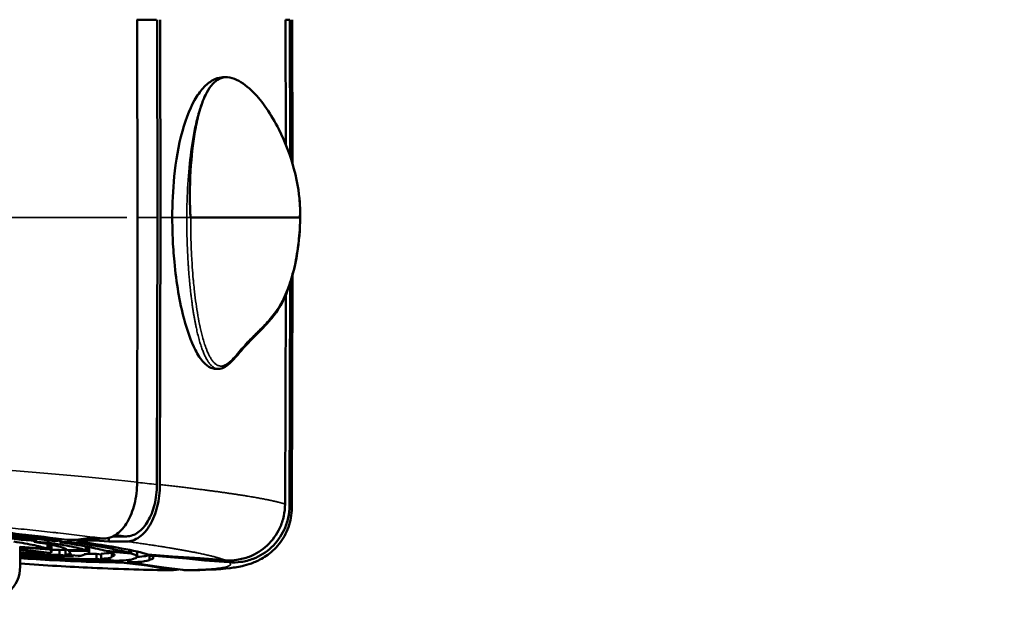
# Model space of a CAD drawing. Units: millimetres. Extents: x -1401 to 4257, y -994 to 2947.
# Drawn here: x 1644 to 1818, y 8 to 111 of the extents above; entities that cross this region are included whole.
import ezdxf

# ---------------------------------------------------------------- set-up
doc = ezdxf.new("R2010")
doc.units = ezdxf.units.MM
doc.layers.add('MD_Visible', color=7, linetype='Continuous', lineweight=50)
doc.layers.add('MD_Visible Narrow', color=7, linetype='Continuous', lineweight=35)
doc.styles.get("Standard").update_dxf_attribs({"font": 'arial.ttf'})
doc.dimstyles.get("Standard").update_dxf_attribs({"dimtxt": 200, "dimasz": 100, "dimexe": 0.18, "dimexo": 0.0625, "dimgap": 50, "dimtad": 1, "dimdec": 0, "dimlfac": 0.1, "dimrnd": 5, "dimzin": 0, "dimdsep": 46, "dimtxsty": 'Standard', "dimcen": 0.09, "dimadec": 0, "dimazin": 0, "dimtfac": 1, "dimtdec": 0, "dimtofl": 0, "dimtmove": 0, "dimatfit": 3, "dimfxl": 50, "dimfxlon": 1, "dimtolj": 1, "dimtzin": 0, "dimarcsym": 0})

# ---------------------------------------------------------------- blocks, each defined once
blk = doc.blocks.new('CustomObjectsInViewport5_0')
at = {"layer": 'MD_Visible'}
for p, q in [((1553.55, 1915.89), (1549.98, 1915.89)), ((1552.35, 1911.71), (1552.87, 1915.89)), ((1553.04, 1915.89), (1552.41, 1910.75)), ((1552.99, 1910.66), (1553.39, 1915.75)), ((1553.5, 1915.88), (1553.15, 1911.06)), ((1553.39, 1915.75), (1553.31, 1915.75)), ((1553.49, 1915.75), (1553.39, 1915.75)), ((1554.72, 1915.72), (1554.56, 1913.05)), ((1554.25, 1910.99), (1554.37, 1913.39)), ((1554.58, 1913.4), (1554.37, 1913.39)), ((1554.56, 1913.05), (1554.91, 1913.05)), ((1552.35, 1911.71), (1552.53, 1911.71)), ((1553.47, 1910.32), (1552.57, 1910.33)), ((1553.61, 1910.34), (1552.71, 1910.35)), ((1553.89, 1910.66), (1552.99, 1910.66)), ((1553.15, 1911.06), (1553.97, 1911.06)), ((1553.92, 1911.06), (1553.89, 1910.67)), ((1554.63, 1910.99), (1554.25, 1910.99)), ((1551.83, 1906.47), (1552.06, 1908.91)), ((1552.06, 1908.91), (1552.97, 1908.92)), ((1552.97, 1908.92), (1552.87, 1907.88)), ((1554.56, 1908.85), (1554.32, 1908.85)), ((1554.39, 1907.18), (1554.32, 1908.85)), ((1554.46, 1909.84), (1554.59, 1908.58)), ((1554.59, 1908.58), (1554.83, 1908.58)), ((1552.1, 1907.87), (1551.87, 1905.64)), ((1553, 1907.88), (1552.1, 1907.87)), ((1552.74, 1903.93), (1552.78, 1907.32)), ((1552.96, 1907.32), (1552.78, 1907.32)), ((1552.96, 1907.54), (1552.88, 1904.26)), ((1554.74, 1907.18), (1554.39, 1907.18)), ((1554.7, 1907.55), (1554.74, 1907.19)), ((1554.74, 1907.19), (1554.75, 1906.01)), ((1551.83, 1906.47), (1551.95, 1906.47)), ((1554.78, 1905.76), (1554.45, 1905.76)), ((1554.47, 1905.41), (1554.45, 1905.76)), ((1554.56, 1905.43), (1554.47, 1905.41)), ((1554.82, 1905.43), (1554.56, 1905.43)), ((1554.56, 1905.43), (1554.61, 1902.69)), ((1554.96, 1904.25), (1554.75, 1906.01)), ((1552.16, 1904.55), (1552.13, 1904.55)), ((1553.39, 1903.65), (1552.48, 1903.66)), ((1553.49, 1903.93), (1552.74, 1903.93)), ((1552.88, 1904.26), (1553.55, 1904.26)), ((1554.97, 1904.27), (1554.96, 1904.25)), ((1554.97, 1904.25), (1554.96, 1904.25)), ((1554.96, 1904.23), (1554.96, 1901.06)), ((1551.02, 1899.79), (1551.33, 1902.36)), ((1551.36, 1901.53), (1551.03, 1898.97)), ((1552.23, 1902.37), (1551.33, 1902.36)), ((1551.36, 1901.53), (1552.26, 1901.54)), ((1552.23, 1902.37), (1552.13, 1901.53)), ((1554.61, 1902.69), (1554.44, 1900.18)), ((1554.96, 1902.69), (1554.61, 1902.69)), ((1551.02, 1899.79), (1551.13, 1899.79)), ((1552.43, 1899.67), (1551.75, 1899.67)), ((1552.31, 1896.25), (1552.65, 1900.3)), ((1552.76, 1900.68), (1552.41, 1896.58)), ((1552.73, 1900.3), (1552.65, 1900.3)), ((1555.08, 1900.18), (1554.44, 1900.18)), ((1554.44, 1897.08), (1554.44, 1900.18)), ((1550.17, 1893.4), (1550.73, 1898.01)), ((1551.06, 1898.02), (1550.73, 1898.01)), ((1555.34, 1899.46), (1555.34, 1897.07)), ((1550.74, 1896.76), (1550.46, 1894.6)), ((1550.74, 1896.76), (1551.15, 1896.77)), ((1552.88, 1896.24), (1552.31, 1896.25)), ((1552.41, 1896.58), (1552.95, 1896.58)), ((1550.46, 1894.6), (1550.37, 1894.1)), ((1552.62, 1895.18), (1551.72, 1895.19)), ((1611.81, 1895.1), (1564.94, 1895.19)), ((1646.81, 1895.17), (1611.81, 1895.1)), ((1646.81, 1895.25), (1646.81, 1891.73)), ((1549.69, 1890.84), (1550.17, 1893.4)), ((1549.83, 1890.44), (1550.37, 1894.1)), ((1550.27, 1893.4), (1550.17, 1893.4)), ((1552.11, 1893.01), (1551.2, 1893.01)), ((1551.42, 1886.47), (1551.96, 1892.83)), ((1552.13, 1893.28), (1551.76, 1888.91)), ((1552.09, 1892.83), (1551.96, 1892.83)), ((1564.5, 1891.68), (1611.81, 1891.58)), ((1564.5, 1891.15), (1611.81, 1891.05)), ((1611.81, 1891.58), (1646.81, 1891.65)), ((1611.81, 1891.05), (1646.81, 1891.12)), ((1549.69, 1890.84), (1549.4, 1890.05)), ((1549.83, 1890.44), (1549.4, 1887.11)), ((1549.4, 1890.05), (1549.78, 1890.05)), ((1549.89, 1890.84), (1549.69, 1890.84)), ((1551.45, 1884.04), (1551.76, 1888.91)), ((1564.13, 1887.95), (1564.13, 1887.95)), ((1564.18, 1888.38), (1564.18, 1888.38)), ((1551.08, 1883.28), (1551.42, 1886.47)), ((1551.6, 1886.47), (1551.42, 1886.47)), ((1611.81, 1866.39), (1611.81, 1885.7)), ((1551.45, 1884.04), (1551.11, 1879.59)), ((1550.74, 1878.88), (1551.07, 1883.25)), ((1551.07, 1883.24), (1551.08, 1883.28)), ((1551.07, 1883.25), (1551.39, 1883.26)), ((1551.39, 1883.28), (1551.08, 1883.28)), ((1584.98, 1881.23), (1584.98, 1880.76)), ((1636.62, 1879.78), (1636.62, 1879.36)), ((1560.74, 1868.22), (1600.21, 1868.09)), ((1598.09, 1868.87), (1561.05, 1869)), ((1561.31, 1869.89), (1561.31, 1869.89)), ((1646.81, 1868.94), (1624.69, 1868.87)), ((1646.81, 1868.94), (1646.81, 1868.17)), ((1560.34, 1867.81), (1601.62, 1867.67)), ((1646.81, 1867.75), (1621.28, 1867.67)), ((1622.59, 1868.08), (1646.81, 1868.17))]:
    blk.add_line(p, q, dxfattribs=at)
at = {"layer": 'MD_Visible', "extrusion": (0, 0, -1)}
blk.add_arc((-1549.98, 1921.89), 6, 270, 319.3162, dxfattribs=at)
at = {"layer": 'MD_Visible'}
for centre, major_axis, ratio, start_param, end_param in [((1554.77, 1929.11), (-1.19, -14.14), 0.071586, -0.356452, -0.328753), ((1554.83, 1932.13), (-1.49, -16.39), 0.06341, -0.030015, 0.045129), ((1556.31, 1950.32), (-3.62, -39.97), 0.050295, -0.030148, 0.130505), ((1554.68, 1929.54), (-3.96, -46.59), 0.061512, 1.001685, 1.002617), ((1554.66, 1929.17), (-3.92, -46.17), 0.061512, 0.107829, 0.110102)]:
    blk.add_ellipse(centre, major_axis=major_axis, ratio=ratio, start_param=start_param, end_param=end_param, dxfattribs=at)
at = {"layer": 'MD_Visible', "extrusion": (0, 0, -1)}
blk.add_ellipse((1557.23, 1950.43), major_axis=(-3.63, -40.09), ratio=0.050226, start_param=6.153685, end_param=6.279082, dxfattribs=at)
at = {"layer": 'MD_Visible'}
for points, knots in [([(1554.72, 1915.72), (1555.02, 1917.88), (1555.34, 1920.37), (1555.8, 1924.59), (1555.96, 1926.13), (1556.26, 1929.34), (1556.41, 1930.99), (1556.54, 1932.65)], [0, 0, 0, 0, 0.893905, 0.893905, 1.367248, 1.367248, 1.862032, 1.862032, 1.862032, 1.862032]), ([(1554.46, 1909.84), (1554.8, 1912.14), (1555.14, 1914.75), (1555.82, 1920.38), (1556.15, 1923.4), (1556.47, 1926.54)], [0, 0, 0, 0, 0.977368, 0.977368, 1.954735, 1.954735, 1.954735, 1.954735]), ([(1554.56, 1913.05), (1554.6, 1913.35), (1554.64, 1913.65), (1554.68, 1913.95), (1554.71, 1914.17), (1554.74, 1914.38), (1554.77, 1914.6), (1554.81, 1914.91), (1554.85, 1915.23), (1554.9, 1915.55), (1554.91, 1915.64), (1554.92, 1915.72), (1554.93, 1915.81), (1554.94, 1915.89), (1554.95, 1915.97), (1554.96, 1916.06), (1554.97, 1916.11), (1554.98, 1916.17), (1554.98, 1916.22), (1555, 1916.38), (1555.02, 1916.53), (1555.04, 1916.69), (1555.08, 1917.02), (1555.13, 1917.36), (1555.17, 1917.7), (1555.21, 1918.05), (1555.25, 1918.39), (1555.29, 1918.74), (1555.32, 1918.92), (1555.34, 1919.09), (1555.36, 1919.27), (1555.37, 1919.35), (1555.38, 1919.44), (1555.39, 1919.53), (1555.39, 1919.59), (1555.4, 1919.65), (1555.41, 1919.72), (1555.45, 1920.08), (1555.49, 1920.45), (1555.54, 1920.83), (1555.58, 1921.2), (1555.62, 1921.57), (1555.66, 1921.95), (1555.7, 1922.32), (1555.74, 1922.7), (1555.78, 1923.08), (1555.79, 1923.13), (1555.79, 1923.18), (1555.8, 1923.23), (1555.81, 1923.29), (1555.81, 1923.36), (1555.82, 1923.42), (1555.82, 1923.44), (1555.82, 1923.45), (1555.82, 1923.47), (1555.87, 1923.87), (1555.91, 1924.27), (1555.95, 1924.67), (1555.99, 1925.07), (1556.03, 1925.47), (1556.07, 1925.87), (1556.11, 1926.27), (1556.15, 1926.68), (1556.19, 1927.08), (1556.2, 1927.19), (1556.21, 1927.3), (1556.22, 1927.41)], [0, 0, 0, 0, 0.073313, 0.073313, 0.073313, 0.125, 0.125, 0.125, 0.1986653, 0.1986653, 0.1986653, 0.21875, 0.21875, 0.21875, 0.2373184, 0.2373184, 0.2373184, 0.25, 0.25, 0.25, 0.284017, 0.284017, 0.284017, 0.3580059, 0.3580059, 0.3580059, 0.4318574, 0.4318574, 0.4318574, 0.46875, 0.46875, 0.46875, 0.4867762, 0.4867762, 0.4867762, 0.5, 0.5, 0.5, 0.5750206, 0.5750206, 0.5750206, 0.6499864, 0.6499864, 0.6499864, 0.7246521, 0.7246521, 0.7246521, 0.734375, 0.734375, 0.734375, 0.7467792, 0.7467792, 0.7467792, 0.75, 0.75, 0.75, 0.8265923, 0.8265923, 0.8265923, 0.9030584, 0.9030584, 0.9030584, 0.9791319, 0.9791319, 0.9791319, 1, 1, 1, 1]), ([(1554.59, 1908.58), (1554.94, 1911.01), (1555.29, 1913.73), (1555.97, 1919.7), (1556.29, 1922.85), (1556.58, 1926.15)], [-1.989723, -1.989723, -1.989723, -1.989723, -0.994846, -0.994846, 0, 0, 0, 0]), ([(1554.7, 1907.55), (1555.05, 1910.16), (1555.4, 1913.02), (1556.09, 1919.11), (1556.42, 1922.32), (1556.73, 1925.62)], [0, 0, 0, 0, 1.005478, 1.005478, 2.010956, 2.010956, 2.010956, 2.010956]), ([(1553.15, 1911.06), (1553.34, 1911.58), (1553.54, 1912.36), (1553.96, 1914.38), (1554.19, 1915.61), (1554.42, 1917.02)], [-1.390338, -1.390338, -1.390338, -1.390338, -0.695169, -0.695169, -0.000001, -0.000001, -0.000001, -0.000001]), ([(1549.34, 1889.26), (1549.37, 1893.2), (1549.52, 1897.99), (1549.96, 1907.19), (1550.21, 1911.47), (1550.51, 1915.89)], [0, 0, 0, 0, 1.835459, 1.835459, 3.209701, 3.209701, 3.209701, 3.209701]), ([(1551.46, 1915.88), (1551.35, 1914.14), (1551.22, 1912.05), (1550.97, 1907.21), (1550.86, 1904.72), (1550.75, 1900.83), (1550.73, 1899.32), (1550.73, 1898.01)], [0.2211459, 0.2211459, 0.2211459, 0.2211459, 0.4158443, 0.4158443, 0.64839, 0.64839, 0.8243573, 0.8243573, 0.8243573, 0.8243573]), ([(1551.02, 1899.79), (1551.01, 1900.92), (1551.03, 1902.24), (1551.12, 1905.64), (1551.2, 1907.8), (1551.42, 1912.18), (1551.54, 1914.17), (1551.65, 1915.88)], [0.000001, 0.000001, 0.000001, 0.000001, 0.606647, 0.606647, 1.40073, 1.40073, 2.112706, 2.112706, 2.112706, 2.112706]), ([(1551.79, 1915.89), (1551.72, 1914.68), (1551.65, 1913.39), (1551.46, 1909.81), (1551.38, 1907.69), (1551.31, 1904.5), (1551.31, 1903.32), (1551.33, 1902.36)], [0.417445, 0.417445, 0.417445, 0.417445, 0.670019, 0.670019, 1.111215, 1.111215, 1.441254, 1.441254, 1.441254, 1.441254]), ([(1551.83, 1906.47), (1551.81, 1907.2), (1551.81, 1908.1), (1551.86, 1910.54), (1551.92, 1912.16), (1552.04, 1914.56), (1552.08, 1915.23), (1552.12, 1915.89)], [0.000001, 0.000001, 0.000001, 0.000001, 0.454653, 0.454653, 1.05311, 1.05311, 1.28349, 1.28349, 1.28349, 1.28349]), ([(1552.06, 1908.91), (1552.06, 1909.62), (1552.07, 1910.49), (1552.13, 1912.78), (1552.19, 1914.3), (1552.27, 1915.89)], [-0.4822002, -0.4822002, -0.4822002, -0.4822002, -0.3837452, -0.3837452, -0.2479248, -0.2479248, -0.2479248, -0.2479248]), ([(1552.35, 1911.71), (1552.34, 1912.24), (1552.34, 1912.9), (1552.37, 1914.34), (1552.4, 1915.09), (1552.44, 1915.89)], [0.000001, 0.000001, 0.000001, 0.000001, 0.3235629, 0.3235629, 0.605583, 0.605583, 0.605583, 0.605583]), ([(1552.96, 1907.54), (1553.11, 1907.76), (1553.28, 1908.12), (1553.63, 1909.35), (1553.91, 1910.53), (1554.37, 1913.39)], [0.000001, 0.000001, 0.000001, 0.000001, 0.656956, 0.656956, 1.240094, 1.240094, 1.240094, 1.240094]), ([(1552.64, 1910.37), (1552.59, 1910.31), (1552.54, 1910.31), (1552.47, 1910.44), (1552.44, 1910.56), (1552.41, 1910.75)], [0, 0, 0, 0, 0.2140968, 0.2140968, 0.4216163, 0.4216163, 0.4216163, 0.4216163]), ([(1552.88, 1904.26), (1553.07, 1904.79), (1553.29, 1905.66), (1553.75, 1907.94), (1554, 1909.36), (1554.25, 1910.99)], [-1.486499, -1.486499, -1.486499, -1.486499, -0.743249, -0.743249, 0, 0, 0, 0]), ([(1552.76, 1900.68), (1552.99, 1901.49), (1553.24, 1902.61), (1553.76, 1905.36), (1554.04, 1907), (1554.32, 1908.85)], [0, 0, 0, 0, 0.81659, 0.81659, 1.63318, 1.63318, 1.63318, 1.63318]), ([(1552.36, 1906.98), (1552.29, 1906.92), (1552.24, 1906.96), (1552.15, 1907.26), (1552.12, 1907.51), (1552.1, 1907.87)], [-0.5589661, -0.5589661, -0.5589661, -0.5589661, -0.2777298, -0.2777298, -0.000001, -0.000001, -0.000001, -0.000001]), ([(1552.36, 1906.98), (1552.43, 1907.05), (1552.48, 1907.09), (1552.64, 1907.2), (1552.71, 1907.25), (1552.78, 1907.32)], [0, 0, 0, 0, 0.314421, 0.314421, 0.6044627, 0.6044627, 0.6044627, 0.6044627]), ([(1552.41, 1896.58), (1552.7, 1897.56), (1553.01, 1899), (1553.68, 1902.58), (1554.04, 1904.78), (1554.39, 1907.18)], [-2.054263, -2.054263, -2.054263, -2.054263, -1.027131, -1.027131, -0.000001, -0.000001, -0.000001, -0.000001]), ([(1552.16, 1904.56), (1552.09, 1904.53), (1552.03, 1904.61), (1551.93, 1904.98), (1551.89, 1905.26), (1551.87, 1905.64)], [0, 0, 0, 0, 0.317434, 0.317434, 0.6308794, 0.6308794, 0.6308794, 0.6308794]), ([(1552.13, 1893.28), (1552.45, 1894.23), (1552.82, 1895.85), (1553.61, 1900.1), (1554.03, 1902.74), (1554.45, 1905.76)], [0, 0, 0, 0, 1.218099, 1.218099, 2.436199, 2.436199, 2.436199, 2.436199]), ([(1552.16, 1904.56), (1552.22, 1904.09), (1552.3, 1903.8), (1552.5, 1903.6), (1552.61, 1903.68), (1552.74, 1903.93)], [-1.039266, -1.039266, -1.039266, -1.039266, -0.519634, -0.519634, -0.000001, -0.000001, -0.000001, -0.000001]), ([(1551.36, 1901.53), (1551.4, 1900.8), (1551.45, 1900.28), (1551.63, 1899.63), (1551.72, 1899.66), (1551.75, 1899.67)], [0.000001, 0.000001, 0.000001, 0.000001, 0.523457, 0.523457, 1.121738, 1.121738, 1.121738, 1.121738]), ([(1552.49, 1899.83), (1552.47, 1899.87), (1552.46, 1899.92), (1552.36, 1900.29), (1552.3, 1900.81), (1552.26, 1901.54)], [-0.6326789, -0.6326789, -0.6326789, -0.6326789, -0.5232272, -0.5232272, -0.000001, -0.000001, -0.000001, -0.000001]), ([(1551.75, 1899.67), (1551.81, 1899.44), (1551.9, 1899.18), (1552.22, 1899.17), (1552.42, 1899.57), (1552.65, 1900.3)], [0.0000001, 0.0000001, 0.0000001, 0.0000001, 0.3706704, 0.3706704, 0.8265107, 0.8265107, 0.8265107, 0.8265107]), ([(1554.96, 1901.06), (1554.96, 1900.68), (1555.03, 1900.3), (1555.28, 1899.53), (1555.49, 1899.14), (1556.26, 1898.07), (1556.98, 1897.44), (1558.8, 1896.38), (1559.88, 1895.95), (1562.29, 1895.35), (1563.61, 1895.19), (1564.94, 1895.19)], [0, 0, 0, 0, 0.193994, 0.193994, 0.400038, 0.400038, 0.785017, 0.785017, 1.170158, 1.170158, 1.570034, 1.570034, 1.570034, 1.570034]), ([(1551.42, 1895.7), (1551.31, 1895.79), (1551.22, 1896.12), (1551.09, 1897.23), (1551.05, 1898), (1551.03, 1898.97)], [0, 0, 0, 0, 0.573112, 0.573112, 1.146224, 1.146224, 1.146224, 1.146224]), ([(1550.74, 1896.76), (1550.77, 1895.48), (1550.82, 1894.5), (1551.01, 1893.23), (1551.12, 1893.06), (1551.2, 1893.01)], [0.000001, 0.000001, 0.000001, 0.000001, 0.752151, 0.752151, 1.481903, 1.481903, 1.481903, 1.481903]), ([(1551.42, 1895.7), (1551.52, 1895.28), (1551.65, 1895.12), (1551.95, 1895.32), (1552.12, 1895.67), (1552.31, 1896.25)], [-1.382267, -1.382267, -1.382267, -1.382267, -0.691134, -0.691134, 0, 0, 0, 0]), ([(1564.5, 1891.15), (1563.16, 1891.15), (1561.83, 1891.31), (1559.4, 1891.92), (1558.31, 1892.35), (1556.47, 1893.43), (1555.74, 1894.07), (1554.96, 1895.15), (1554.76, 1895.54), (1554.5, 1896.31), (1554.44, 1896.69), (1554.44, 1897.08)], [0, 0, 0, 0, 0.402413, 0.402413, 0.792125, 0.792125, 1.181981, 1.181981, 1.38931, 1.38931, 1.58425, 1.58425, 1.58425, 1.58425]), ([(1564.5, 1891.68), (1563.28, 1891.68), (1562.07, 1891.83), (1559.86, 1892.38), (1558.87, 1892.77), (1557.19, 1893.76), (1556.52, 1894.34), (1555.59, 1895.65), (1555.34, 1896.36), (1555.34, 1897.07)], [0, 0, 0, 0, 0.366381, 0.366381, 0.721289, 0.721289, 1.077069, 1.077069, 1.442577, 1.442577, 1.442577, 1.442577]), ([(1552.11, 1893.01), (1552.07, 1893.04), (1551.95, 1893.11), (1551.79, 1894.08), (1551.74, 1894.58), (1551.7, 1895.19)], [-1.584849, -1.584849, -1.584849, -1.584849, -0.80866, -0.80866, -0.346357, -0.346357, -0.346357, -0.346357]), ([(1551.2, 1893.01), (1551.25, 1892.74), (1551.34, 1892.41), (1551.62, 1892.23), (1551.78, 1892.41), (1551.96, 1892.83)], [0.0000001, 0.0000001, 0.0000001, 0.0000001, 0.3794028, 0.3794028, 0.7684692, 0.7684692, 0.7684692, 0.7684692]), ([(1549.49, 1887.82), (1549.46, 1887.98), (1549.43, 1888.14), (1549.32, 1888.88), (1549.32, 1889.47), (1549.4, 1890.05)], [1.3987884, 1.3987884, 1.3987884, 1.3987884, 1.4580937, 1.4580937, 1.6760449, 1.6760449, 1.6760449, 1.6760449]), ([(1611.81, 1888.96), (1610.61, 1888.96), (1609.41, 1888.94), (1606.78, 1888.83), (1605.34, 1888.73), (1600.25, 1888.24), (1596.77, 1887.66), (1591.9, 1886.37), (1589.91, 1885.7), (1587.48, 1884.44), (1586.71, 1883.95), (1585.7, 1883.01), (1585.38, 1882.6), (1585.05, 1881.85), (1584.98, 1881.54), (1584.98, 1881.23)], [0, 0, 0, 0, 0.36013, 0.36013, 0.789781, 0.789781, 1.901128, 1.901128, 2.616396, 2.616396, 2.978394, 2.978394, 3.229725, 3.229725, 3.407482, 3.407482, 3.407482, 3.407482]), ([(1636.32, 1881.32), (1636.08, 1881.93), (1635.68, 1882.52), (1634.59, 1883.66), (1633.91, 1884.18), (1631.59, 1885.63), (1629.53, 1886.49), (1624.51, 1887.88), (1621.75, 1888.34), (1616.66, 1888.86), (1614.22, 1888.96), (1611.81, 1888.96)], [0, 0, 0, 0, 0.303573, 0.303573, 0.609935, 0.609935, 1.247641, 1.247641, 1.902797, 1.902797, 2.479255, 2.479255, 2.479255, 2.479255]), ([(1560.34, 1867.81), (1559.19, 1867.82), (1558.02, 1868.02), (1555.86, 1868.79), (1554.85, 1869.37), (1553.13, 1870.74), (1552.41, 1871.55), (1551.36, 1873.09), (1551, 1873.83), (1550.47, 1875.14), (1550.3, 1875.73), (1549.94, 1877.14), (1549.82, 1877.91), (1549.46, 1880.82), (1549.37, 1883.2), (1549.34, 1886.21)], [0, 0, 0, 0, 0.362377, 0.362377, 0.723571, 0.723571, 1.082, 1.082, 1.417037, 1.417037, 1.763287, 1.763287, 2.342219, 2.342219, 3.907005, 3.907005, 3.907005, 3.907005]), ([(1611.81, 1885.7), (1611.81, 1885.7), (1611.81, 1885.7), (1611.81, 1885.7), (1611.82, 1885.7), (1611.82, 1885.71), (1611.82, 1885.71), (1611.83, 1885.71), (1611.83, 1885.71), (1611.86, 1885.72), (1611.89, 1885.72), (1612.01, 1885.74), (1612.14, 1885.75), (1612.56, 1885.78), (1613.06, 1885.8), (1615.38, 1885.86), (1618.1, 1885.86), (1623.33, 1885.49), (1625.64, 1885.22), (1628.88, 1884.6), (1629.98, 1884.34), (1632.48, 1883.58), (1633.39, 1883.14), (1633.93, 1882.85)], [0, 0, 0, 0, 0.0003035, 0.0003035, 0.0006266, 0.0006266, 0.0013878, 0.0013878, 0.0033298, 0.0033298, 0.0086308, 0.0086308, 0.0265231, 0.0265231, 0.0903141, 0.0903141, 0.2686006, 0.2686006, 0.4032534, 0.4032534, 0.4740793, 0.4740793, 0.5757828, 0.5757828, 0.5757828, 0.5757828]), ([(1633.93, 1882.85), (1634.51, 1882.54), (1635.02, 1882.19), (1635.83, 1881.45), (1636.13, 1881.07), (1636.32, 1880.67)], [-0.4949879, -0.4949879, -0.4949879, -0.4949879, -0.2421331, -0.2421331, 0, 0, 0, 0]), ([(1611.81, 1866.32), (1609.68, 1866.33), (1607.53, 1866.52), (1603.15, 1867.22), (1600.89, 1867.79), (1596.94, 1869.29), (1595.26, 1870.29), (1593.36, 1871.84), (1592.84, 1872.32), (1591.97, 1873.16), (1591.61, 1873.52), (1591.12, 1874.02), (1590.98, 1874.16), (1590.44, 1874.7), (1590.04, 1875.1), (1589.31, 1875.8), (1588.98, 1876.1), (1588.15, 1876.83), (1587.62, 1877.26), (1586.62, 1878.14), (1586.15, 1878.57), (1585.54, 1879.29), (1585.36, 1879.55), (1585.07, 1880.12), (1584.98, 1880.44), (1584.98, 1880.76)], [0, 0, 0, 0, 0.640331, 0.640331, 1.368385, 1.368385, 2.094652, 2.094652, 2.406028, 2.406028, 2.639359, 2.639359, 2.726851, 2.726851, 2.989334, 2.989334, 3.186216, 3.186216, 3.481527, 3.481527, 3.764228, 3.764228, 3.909577, 3.909577, 4.06108, 4.06108, 4.06108, 4.06108]), ([(1636.32, 1880.67), (1636.56, 1880.18), (1636.64, 1879.68), (1636.58, 1878.64), (1636.43, 1878.1), (1635.71, 1876.55), (1634.91, 1875.54), (1633.95, 1874.6)], [-1.202212, -1.202212, -1.202212, -1.202212, -0.913831, -0.913831, -0.602292, -0.602292, -0.000001, -0.000001, -0.000001, -0.000001]), ([(1636.62, 1879.78), (1636.62, 1879.85), (1636.62, 1879.93), (1636.59, 1880.43), (1636.5, 1880.88), (1636.32, 1881.32)], [3.4642018, 3.4642018, 3.4642018, 3.4642018, 3.4962129, 3.4962129, 3.6887665, 3.6887665, 3.6887665, 3.6887665]), ([(1560.74, 1868.22), (1560.03, 1868.22), (1559.33, 1868.3), (1557.9, 1868.61), (1557.18, 1868.85), (1555.33, 1869.71), (1554.27, 1870.47), (1552.52, 1872.34), (1551.83, 1873.44), (1551.1, 1875.33), (1550.91, 1876.06), (1550.71, 1877.49), (1550.69, 1878.19), (1550.74, 1878.88)], [0.000001, 0.000001, 0.000001, 0.000001, 0.21152, 0.21152, 0.4382, 0.4382, 0.826299, 0.826299, 1.214499, 1.214499, 1.441113, 1.441113, 1.652597, 1.652597, 1.652597, 1.652597]), ([(1551.11, 1879.59), (1551.06, 1878.89), (1551.08, 1878.2), (1551.28, 1876.77), (1551.47, 1876.05), (1552.19, 1874.17), (1552.87, 1873.09), (1554.62, 1871.23), (1555.66, 1870.47), (1557.51, 1869.62), (1558.22, 1869.38), (1559.64, 1869.08), (1560.34, 1869), (1561.05, 1869)], [0.000001, 0.000001, 0.000001, 0.000001, 0.210873, 0.210873, 0.436589, 0.436589, 0.821478, 0.821478, 1.206441, 1.206441, 1.432102, 1.432102, 1.642956, 1.642956, 1.642956, 1.642956]), ([(1633.95, 1874.6), (1632.34, 1873.03), (1630.07, 1871.46), (1625.11, 1868.94), (1622.7, 1868.04), (1617.66, 1866.68), (1615.46, 1866.45), (1613.21, 1866.34), (1612.66, 1866.34), (1612.14, 1866.36), (1612.02, 1866.36), (1611.9, 1866.37), (1611.87, 1866.38), (1611.83, 1866.38), (1611.83, 1866.39), (1611.82, 1866.39), (1611.82, 1866.39), (1611.82, 1866.39), (1611.81, 1866.39), (1611.81, 1866.39), (1611.81, 1866.39), (1611.81, 1866.39)], [0.000001, 0.000001, 0.000001, 0.000001, 1.016467, 1.016467, 1.89818, 1.89818, 2.959933, 2.959933, 3.411029, 3.411029, 3.601687, 3.601687, 3.669191, 3.669191, 3.693204, 3.693204, 3.702418, 3.702418, 3.706274, 3.706274, 3.70986, 3.70986, 3.70986, 3.70986])]:
    blk.add_open_spline(points, degree=3, knots=knots, dxfattribs=at)
for points in [[(1553.5, 1915.88), (1553.5, 1915.88), (1553.5, 1915.89), (1553.5, 1915.89)], [(1552.97, 1910.32), (1552.97, 1909.81), (1552.96, 1909.34), (1552.97, 1908.92)], [(1553.47, 1910.32), (1553.49, 1910.32), (1553.5, 1910.33), (1553.52, 1910.34)], [(1553, 1907.88), (1553.01, 1907.79), (1553.01, 1907.71), (1553.02, 1907.63)], [(1552.23, 1902.37), (1552.22, 1902.9), (1552.22, 1903.5), (1552.22, 1904.17)], [(1553.44, 1903.66), (1553.42, 1903.66), (1553.41, 1903.65), (1553.39, 1903.65)], [(1552.65, 1895.19), (1552.64, 1895.18), (1552.63, 1895.18), (1552.62, 1895.18)], [(1552.11, 1893.01), (1552.11, 1893.01), (1552.11, 1893.01), (1552.11, 1893.01)], [(1549.4, 1887.11), (1549.36, 1886.81), (1549.34, 1886.51), (1549.34, 1886.21)], [(1585, 1880.97), (1585, 1880.97), (1585, 1880.97), (1585, 1880.97)], [(1615.14, 1866.46), (1614.04, 1866.36), (1612.93, 1866.32), (1611.81, 1866.32)]]:
    blk.add_open_spline(points, degree=3, dxfattribs=at)
at = {"layer": 'MD_Visible Narrow'}
for p, q in [((1611.81, 1935.53), (1611.81, 1896.98)), ((1611.81, 1891.72), (1611.81, 1894.88)), ((1611.81, 1889.07), (1611.81, 1890.95)), ((1611.81, 1888.83), (1611.81, 1886.52)), ((1611.81, 1885.7), (1611.81, 1885.7)), ((1636.32, 1881.29), (1636.32, 1880.7)), ((1611.81, 1866.39), (1611.81, 1866.39))]:
    blk.add_line(p, q, dxfattribs=at)
at = {"layer": 'MD_Visible Narrow', "extrusion": (0, 0, -1)}
for centre, major_axis, ratio, start_param, end_param in [((1555.71, 1930.5), (4.42, 51.97), 0.061512, 2.219254, 2.26193), ((1611.81, 1866.82), (-0.002, -0.5), 0.002732, 0.027446, 0.52148)]:
    blk.add_ellipse(centre, major_axis=major_axis, ratio=ratio, start_param=start_param, end_param=end_param, dxfattribs=at)
at = {"layer": 'MD_Visible Narrow'}
for centre, major_axis, ratio, start_param, end_param in [((1564.73, 1929.69), (-4.41, -61.03), 0.052359, 0.905755, 0.970175), ((1611.81, 1886.13), (0.002, 0.5), 0.002732, 1.100409, 2.514126)]:
    blk.add_ellipse(centre, major_axis=major_axis, ratio=ratio, start_param=start_param, end_param=end_param, dxfattribs=at)
for points, knots in [([(1558.49, 1936.29), (1558.44, 1935.59), (1558.39, 1934.9), (1558.27, 1933.5), (1558.22, 1932.8), (1558.16, 1932.1), (1558.1, 1931.39), (1558.04, 1930.68), (1557.98, 1929.97), (1557.92, 1929.26), (1557.86, 1928.55), (1557.8, 1927.84), (1557.73, 1927.13), (1557.67, 1926.42), (1557.54, 1924.99), (1557.48, 1924.28), (1557.34, 1922.85), (1557.27, 1922.13), (1557.14, 1920.71), (1557.07, 1920), (1556.97, 1918.97), (1556.94, 1918.64), (1556.9, 1918.32), (1556.83, 1917.62), (1556.76, 1916.91), (1556.62, 1915.52), (1556.55, 1914.83), (1556.4, 1913.46), (1556.33, 1912.77), (1556.26, 1912.1), (1556.18, 1911.43), (1556.11, 1910.76), (1556.01, 1909.81), (1555.97, 1909.51), (1555.94, 1909.21), (1555.87, 1908.56), (1555.79, 1907.91), (1555.72, 1907.27), (1555.64, 1906.63), (1555.57, 1906), (1555.42, 1904.76), (1555.35, 1904.15), (1555.27, 1903.55), (1555.2, 1902.96), (1555.13, 1902.37), (1555.03, 1901.55), (1554.99, 1901.3), (1554.96, 1901.06)], [0, 0, 0, 0, 2.146067, 2.146067, 4.287868, 4.287868, 4.287868, 6.443828, 6.443828, 6.443828, 8.58427, 8.58427, 8.58427, 10.728134, 10.728134, 12.885205, 12.885205, 15.046717, 15.046717, 17.210107, 17.210107, 18.198524, 18.198524, 18.198524, 20.361131, 20.361131, 22.523978, 22.523978, 24.683204, 24.683204, 24.683204, 26.832727, 26.832727, 27.805148, 27.805148, 27.805148, 29.967676, 29.967676, 29.967676, 32.118087, 32.118087, 34.259181, 34.259181, 34.259181, 36.384765, 36.384765, 37.295451, 37.295451, 37.295451, 37.295451]), ([(1564.94, 1895.19), (1565.25, 1898.08), (1565.55, 1901.13), (1566.18, 1907.79), (1566.5, 1911.44), (1567.13, 1918.9), (1567.42, 1922.71), (1567.98, 1930.27), (1568.24, 1934.02), (1568.48, 1937.73)], [0, 0, 0, 0, 0.23331, 0.23331, 0.49091, 0.49091, 0.748509, 0.748509, 1, 1, 1, 1]), ([(1549.4, 1890.05), (1549.4, 1890.5), (1549.41, 1890.95), (1549.42, 1891.88), (1549.43, 1892.35), (1549.45, 1893.34), (1549.46, 1893.84), (1549.48, 1894.88), (1549.5, 1895.41), (1549.51, 1895.95), (1549.53, 1896.48), (1549.55, 1897.02), (1549.59, 1898.13), (1549.61, 1898.7), (1549.65, 1899.85), (1549.68, 1900.44), (1549.73, 1901.63), (1549.75, 1902.24), (1549.79, 1903), (1549.8, 1903.16), (1549.8, 1903.32), (1549.83, 1903.94), (1549.86, 1904.56), (1549.89, 1905.19), (1549.93, 1905.82), (1549.96, 1906.46), (1550.03, 1907.75), (1550.07, 1908.4), (1550.1, 1909.05), (1550.14, 1909.71), (1550.18, 1910.36), (1550.23, 1911.2), (1550.24, 1911.37), (1550.29, 1912.21), (1550.33, 1912.88), (1550.42, 1914.23), (1550.46, 1914.9), (1550.51, 1915.68), (1550.52, 1915.78), (1550.53, 1915.89)], [0, 0, 0, 0, 2.159943, 2.159943, 4.295144, 4.295144, 6.467457, 6.467457, 8.63977, 8.63977, 8.63977, 10.777834, 10.777834, 12.927012, 12.927012, 15.07949, 15.07949, 17.232266, 17.232266, 17.782465, 17.782465, 17.782465, 19.935815, 19.935815, 19.935815, 22.088302, 22.088302, 24.236726, 24.236726, 24.236726, 26.37556, 26.37556, 26.930835, 26.930835, 29.080717, 29.080717, 31.223266, 31.223266, 31.546351, 31.546351, 31.546351, 31.546351]), ([(1550.74, 1878.88), (1550.57, 1878.64), (1550.4, 1878.59), (1550.25, 1878.74), (1550.08, 1878.92), (1549.93, 1879.37), (1549.8, 1880.09), (1549.69, 1880.77), (1549.59, 1881.68), (1549.53, 1882.81), (1549.52, 1882.88), (1549.52, 1882.96), (1549.51, 1883.03), (1549.45, 1884.19), (1549.41, 1885.57), (1549.4, 1887.11)], [0, 0, 0, 0, 7.902611, 7.902611, 7.902611, 17.050605, 17.050605, 17.050605, 25.642745, 25.642745, 25.642745, 26.192912, 26.192912, 26.192912, 34.833818, 34.833818, 34.833818, 34.833818]), ([(1611.81, 1886.39), (1611.42, 1886.39), (1611.02, 1886.39), (1610.62, 1886.39), (1610.21, 1886.39), (1609.8, 1886.38), (1608.97, 1886.37), (1608.54, 1886.36), (1607.88, 1886.34), (1607.64, 1886.33), (1607.4, 1886.33), (1606.98, 1886.31), (1606.56, 1886.3), (1606.14, 1886.28), (1605.73, 1886.26), (1605.32, 1886.24), (1604.52, 1886.2), (1604.13, 1886.18), (1603.5, 1886.14), (1603.25, 1886.12), (1603, 1886.11), (1602.63, 1886.08), (1602.27, 1886.05), (1601.56, 1886), (1601.22, 1885.97), (1600.86, 1885.94), (1600.83, 1885.94), (1600.8, 1885.93), (1600.37, 1885.89), (1599.94, 1885.85), (1599.2, 1885.78), (1598.9, 1885.75), (1598.32, 1885.68), (1598.03, 1885.65), (1597.45, 1885.57), (1597.16, 1885.54), (1596.61, 1885.46), (1596.34, 1885.43), (1595.82, 1885.35), (1595.56, 1885.31), (1595.05, 1885.23), (1594.81, 1885.19), (1594.47, 1885.14), (1594.39, 1885.12), (1594.3, 1885.11), (1594.09, 1885.07), (1593.87, 1885.03), (1593.45, 1884.95), (1593.24, 1884.91), (1592.83, 1884.83), (1592.63, 1884.79), (1592.36, 1884.73), (1592.28, 1884.72), (1592.21, 1884.7), (1592.03, 1884.66), (1591.86, 1884.63), (1591.69, 1884.59), (1591.52, 1884.55), (1591.35, 1884.51), (1591.01, 1884.43), (1590.84, 1884.38), (1590.51, 1884.3), (1590.35, 1884.25), (1590.18, 1884.21), (1590.17, 1884.2), (1590.16, 1884.2), (1590, 1884.16), (1589.85, 1884.11), (1589.69, 1884.07), (1589.54, 1884.02), (1589.4, 1883.98), (1589.25, 1883.93), (1589.11, 1883.88), (1588.96, 1883.84), (1588.69, 1883.74), (1588.55, 1883.69), (1588.35, 1883.62), (1588.28, 1883.59), (1588.11, 1883.52), (1588, 1883.48), (1587.89, 1883.44), (1587.78, 1883.39), (1587.68, 1883.35), (1587.49, 1883.26), (1587.4, 1883.23), (1587.2, 1883.13), (1587.09, 1883.08), (1586.88, 1882.96), (1586.77, 1882.91), (1586.61, 1882.82), (1586.55, 1882.78), (1586.41, 1882.69), (1586.33, 1882.64), (1586.17, 1882.53), (1586.09, 1882.48), (1585.94, 1882.37), (1585.87, 1882.31), (1585.8, 1882.25), (1585.8, 1882.25), (1585.79, 1882.24), (1585.74, 1882.2), (1585.69, 1882.15), (1585.6, 1882.06), (1585.55, 1882.01), (1585.47, 1881.92), (1585.43, 1881.88), (1585.36, 1881.78), (1585.32, 1881.74), (1585.28, 1881.68), (1585.28, 1881.67), (1585.27, 1881.67), (1585.22, 1881.58), (1585.17, 1881.5), (1585.13, 1881.41), (1585.09, 1881.32), (1585.06, 1881.23), (1585.03, 1881.15), (1585.02, 1881.11), (1585.01, 1881.08), (1585.01, 1881.04), (1584.99, 1880.97), (1584.99, 1880.91), (1584.98, 1880.81), (1584.98, 1880.79), (1584.98, 1880.76)], [0, 0, 0, 0, 0.016867, 0.016867, 0.016867, 0.0342864, 0.0342864, 0.0523701, 0.0523701, 0.0625, 0.0625, 0.0625, 0.0804192, 0.0804192, 0.0804192, 0.0978774, 0.0978774, 0.1144699, 0.1144699, 0.125, 0.125, 0.125, 0.140625, 0.140625, 0.1550538, 0.1550538, 0.15625, 0.15625, 0.15625, 0.1746482, 0.1746482, 0.1875, 0.1875, 0.1999174, 0.1999174, 0.2124381, 0.2124381, 0.2239899, 0.2239899, 0.2352804, 0.2352804, 0.2462168, 0.2462168, 0.25, 0.25, 0.25, 0.2595013, 0.2595013, 0.2688013, 0.2688013, 0.2778213, 0.2778213, 0.28125, 0.28125, 0.28125, 0.2890694, 0.2890694, 0.2890694, 0.2967301, 0.2967301, 0.304615, 0.304615, 0.3119109, 0.3119109, 0.3125, 0.3125, 0.3125, 0.3197679, 0.3197679, 0.3197679, 0.3267986, 0.3267986, 0.3267986, 0.3336987, 0.3336987, 0.3404101, 0.3404101, 0.34375, 0.34375, 0.3493819, 0.3493819, 0.3493819, 0.3548457, 0.3548457, 0.359375, 0.359375, 0.3655558, 0.3655558, 0.3714081, 0.3714081, 0.375, 0.375, 0.3801162, 0.3801162, 0.3853706, 0.3853706, 0.3902834, 0.3902834, 0.390625, 0.390625, 0.390625, 0.3945312, 0.3945312, 0.3982742, 0.3982742, 0.4019672, 0.4019672, 0.4056071, 0.4056071, 0.40625, 0.40625, 0.40625, 0.412851, 0.412851, 0.412851, 0.4192896, 0.4192896, 0.4192896, 0.421875, 0.421875, 0.421875, 0.4267389, 0.4267389, 0.4285342, 0.4285342, 0.4285342, 0.4285342]), ([(1611.81, 1866.39), (1611.6, 1866.4), (1611.38, 1866.4), (1611.17, 1866.4), (1610.95, 1866.41), (1610.73, 1866.41), (1610.5, 1866.42), (1610.28, 1866.43), (1610.05, 1866.44), (1609.82, 1866.46), (1609.75, 1866.46), (1609.68, 1866.46), (1609.62, 1866.47), (1608.89, 1866.51), (1608.17, 1866.57), (1607.46, 1866.65), (1606.74, 1866.74), (1606.04, 1866.83), (1605.34, 1866.95), (1604.64, 1867.06), (1603.95, 1867.2), (1603.28, 1867.35), (1601.93, 1867.65), (1600.65, 1868.01), (1599.46, 1868.44), (1599.46, 1868.44), (1599.45, 1868.44), (1599.45, 1868.45), (1598.86, 1868.66), (1598.28, 1868.89), (1597.73, 1869.15), (1597.73, 1869.15), (1597.73, 1869.15), (1597.72, 1869.15), (1597.45, 1869.28), (1597.18, 1869.41), (1596.93, 1869.55), (1596.93, 1869.55), (1596.92, 1869.55), (1596.92, 1869.55), (1596.67, 1869.69), (1596.42, 1869.83), (1596.18, 1869.97), (1596.18, 1869.97), (1596.18, 1869.97), (1596.17, 1869.97), (1595.22, 1870.55), (1594.41, 1871.18), (1593.66, 1871.83), (1593.66, 1871.84), (1593.65, 1871.84), (1593.65, 1871.84), (1593.28, 1872.17), (1592.93, 1872.5), (1592.58, 1872.84), (1592.58, 1872.84), (1592.57, 1872.84), (1592.57, 1872.85), (1592.23, 1873.18), (1591.89, 1873.52), (1591.56, 1873.85), (1591.56, 1873.86), (1591.55, 1873.86), (1591.55, 1873.87), (1590.88, 1874.54), (1590.21, 1875.22), (1589.49, 1875.88), (1589.48, 1875.89), (1589.47, 1875.89), (1589.47, 1875.9), (1589.11, 1876.23), (1588.74, 1876.55), (1588.36, 1876.87), (1588.35, 1876.88), (1588.35, 1876.88), (1588.34, 1876.89), (1587.96, 1877.21), (1587.58, 1877.53), (1587.22, 1877.86), (1587.21, 1877.86), (1587.2, 1877.87), (1587.2, 1877.87), (1586.83, 1878.2), (1586.49, 1878.53), (1586.19, 1878.87), (1586.18, 1878.88), (1586.18, 1878.89), (1586.17, 1878.89), (1586.03, 1879.05), (1585.91, 1879.22), (1585.8, 1879.38), (1585.79, 1879.39), (1585.79, 1879.4), (1585.78, 1879.41), (1585.78, 1879.42), (1585.77, 1879.43), (1585.77, 1879.43), (1585.71, 1879.53), (1585.66, 1879.62), (1585.62, 1879.72), (1585.58, 1879.8), (1585.55, 1879.89), (1585.53, 1879.98), (1585.52, 1879.99), (1585.52, 1880), (1585.52, 1880), (1585.5, 1880.07), (1585.49, 1880.14), (1585.48, 1880.22), (1585.48, 1880.28), (1585.48, 1880.35), (1585.48, 1880.42), (1585.48, 1880.47), (1585.49, 1880.51), (1585.5, 1880.56), (1585.5, 1880.57), (1585.5, 1880.58), (1585.5, 1880.59), (1585.52, 1880.66), (1585.53, 1880.73), (1585.56, 1880.79), (1585.58, 1880.86), (1585.61, 1880.93), (1585.65, 1881), (1585.67, 1881.04), (1585.7, 1881.09), (1585.73, 1881.13), (1585.73, 1881.14), (1585.74, 1881.15), (1585.74, 1881.15), (1585.81, 1881.26), (1585.89, 1881.36), (1585.98, 1881.45), (1586.05, 1881.52), (1586.12, 1881.59), (1586.19, 1881.66), (1586.2, 1881.67), (1586.21, 1881.67), (1586.22, 1881.68), (1586.33, 1881.78), (1586.46, 1881.88), (1586.59, 1881.97), (1586.67, 1882.02), (1586.75, 1882.08), (1586.84, 1882.13), (1586.85, 1882.14), (1586.86, 1882.14), (1586.87, 1882.15), (1587.03, 1882.25), (1587.2, 1882.34), (1587.38, 1882.43), (1587.46, 1882.47), (1587.53, 1882.51), (1587.61, 1882.55), (1587.63, 1882.55), (1587.64, 1882.56), (1587.65, 1882.57), (1587.85, 1882.66), (1588.05, 1882.75), (1588.25, 1882.83), (1588.33, 1882.86), (1588.4, 1882.89), (1588.47, 1882.91), (1588.48, 1882.92), (1588.5, 1882.93), (1588.51, 1882.93), (1588.79, 1883.04), (1589.08, 1883.14), (1589.37, 1883.23), (1589.69, 1883.34), (1590.01, 1883.44), (1590.34, 1883.53), (1590.36, 1883.53), (1590.38, 1883.54), (1590.4, 1883.54), (1591.03, 1883.72), (1591.68, 1883.88), (1592.34, 1884.02), (1592.36, 1884.03), (1592.38, 1884.03), (1592.4, 1884.04), (1593.06, 1884.18), (1593.73, 1884.31), (1594.4, 1884.42), (1594.42, 1884.43), (1594.44, 1884.43), (1594.46, 1884.43), (1595.83, 1884.67), (1597.23, 1884.86), (1598.64, 1885.02), (1598.67, 1885.03), (1598.69, 1885.03), (1598.71, 1885.03), (1599.2, 1885.09), (1599.7, 1885.14), (1600.19, 1885.19), (1600.4, 1885.21), (1600.61, 1885.22), (1600.81, 1885.24), (1600.84, 1885.25), (1600.86, 1885.25), (1600.89, 1885.25), (1601.59, 1885.31), (1602.29, 1885.37), (1603, 1885.42), (1603.02, 1885.42), (1603.04, 1885.42), (1603.07, 1885.42), (1604.08, 1885.49), (1605.09, 1885.55), (1606.1, 1885.59), (1606.53, 1885.61), (1606.96, 1885.63), (1607.39, 1885.64), (1607.41, 1885.64), (1607.42, 1885.64), (1607.44, 1885.64), (1608.56, 1885.68), (1609.68, 1885.7), (1610.81, 1885.7), (1611.14, 1885.7), (1611.48, 1885.7), (1611.81, 1885.7)], [0, 0, 0, 0, 0.640969, 0.640969, 0.640969, 1.307409, 1.307409, 1.307409, 1.997209, 1.997209, 1.997209, 2.199551, 2.199551, 2.199551, 4.40655, 4.40655, 4.40655, 6.61355, 6.61355, 6.61355, 8.816167, 8.816167, 8.816167, 13.22425, 13.22425, 13.22425, 13.234548, 13.234548, 13.234548, 15.428292, 15.428292, 15.428292, 15.441547, 15.441547, 15.441547, 16.530312, 16.530312, 16.530312, 16.545048, 16.545048, 16.545048, 17.632333, 17.632333, 17.632333, 17.648547, 17.648547, 17.648547, 22.040417, 22.040417, 22.040417, 22.062545, 22.062545, 22.062545, 24.244458, 24.244458, 24.244458, 24.269545, 24.269545, 24.269545, 26.4485, 26.4485, 26.4485, 26.476544, 26.476544, 26.476544, 30.856583, 30.856583, 30.856583, 30.890543, 30.890543, 30.890543, 33.060625, 33.060625, 33.060625, 33.097542, 33.097542, 33.097542, 35.264667, 35.264667, 35.264667, 35.304541, 35.304541, 35.304541, 37.468708, 37.468708, 37.468708, 37.511541, 37.511541, 37.511541, 38.516172, 38.516172, 38.516172, 38.570729, 38.570729, 38.570729, 38.615041, 38.615041, 38.615041, 39.166793, 39.166793, 39.166793, 39.67275, 39.67275, 39.67275, 39.718546, 39.718546, 39.718546, 40.119484, 40.119484, 40.119484, 40.505381, 40.505381, 40.505381, 40.774771, 40.774771, 40.774771, 40.821981, 40.821981, 40.821981, 41.215614, 41.215614, 41.215614, 41.618905, 41.618905, 41.618905, 41.876792, 41.876792, 41.876792, 41.925538, 41.925538, 41.925538, 42.539572, 42.539572, 42.539572, 42.978812, 42.978812, 42.978812, 43.02905, 43.02905, 43.02905, 43.684565, 43.684565, 43.684565, 44.080833, 44.080833, 44.080833, 44.132538, 44.132538, 44.132538, 44.862988, 44.862988, 44.862988, 45.182854, 45.182854, 45.182854, 45.236048, 45.236048, 45.236048, 46.015316, 46.015316, 46.015316, 46.284875, 46.284875, 46.284875, 46.339539, 46.339539, 46.339539, 47.369911, 47.369911, 47.369911, 48.488917, 48.488917, 48.488917, 48.546519, 48.546519, 48.546519, 50.692958, 50.692958, 50.692958, 50.753537, 50.753537, 50.753537, 52.897, 52.897, 52.897, 52.960536, 52.960536, 52.960536, 57.305083, 57.305083, 57.305083, 57.374536, 57.374536, 57.374536, 58.880886, 58.880886, 58.880886, 59.509125, 59.509125, 59.509125, 59.581115, 59.581115, 59.581115, 61.713167, 61.713167, 61.713167, 61.782472, 61.782472, 61.782472, 64.833083, 64.833083, 64.833083, 66.12125, 66.12125, 66.12125, 66.167191, 66.167191, 66.167191, 69.532467, 69.532467, 69.532467, 70.529333, 70.529333, 70.529333, 70.529333]), ([(1633.93, 1882.85), (1633.26, 1883.22), (1632.52, 1883.55), (1631.32, 1883.98), (1630.9, 1884.12), (1630.03, 1884.39), (1629.58, 1884.51), (1628.22, 1884.85), (1627.3, 1885.05), (1625.42, 1885.39), (1624.46, 1885.54), (1621.57, 1885.92), (1619.64, 1886.09), (1615.74, 1886.32), (1613.78, 1886.38), (1611.81, 1886.39)], [0, 0, 0, 0, 0.11975, 0.11975, 0.182625, 0.182625, 0.2455, 0.2455, 0.37125, 0.37125, 0.497, 0.497, 0.7485, 0.7485, 1, 1, 1, 1])]:
    blk.add_open_spline(points, degree=3, knots=knots, dxfattribs=at)
for points, degree in [([(1554.44, 1897.08), (1553.71, 1891.79), (1552.98, 1887.08), (1552.27, 1883.37), (1551.64, 1880.89), (1551.11, 1879.59)], 5), ([(1560.34, 1867.81), (1560.34, 1867.81), (1560.34, 1867.81), (1560.34, 1867.81)], 3)]:
    blk.add_open_spline(points, degree=degree, dxfattribs=at)
blk.add_rational_spline([(1561.05, 1869), (1561.27, 1869.67), (1561.51, 1870.63), (1562.04, 1873.17), (1562.33, 1874.8), (1562.93, 1878.64), (1563.24, 1880.84), (1563.87, 1885.69), (1564.18, 1888.32), (1564.5, 1891.15)], [0.999999972477, 0.999999972614, 0.999999972761, 0.999999973081, 0.999999973256, 0.999999973618, 0.999999973805, 0.999999974181, 0.999999974369, 0.999999974557], degree=3, knots=[0, 0, 0, 0, 0.238128, 0.238128, 0.494109, 0.494109, 0.75009, 0.75009, 1, 1, 1, 1], dxfattribs=at)
blk.add_rational_spline([(1560.34, 1867.81), (1560.46, 1867.81), (1560.59, 1867.95), (1560.74, 1868.22)], [0.999999994861, 0.999999994875, 0.99999999489, 0.999999994906], degree=3, dxfattribs=at)
blk = doc.blocks.new('*D47')
at = {"color": 0, "lineweight": -2, "transparency": 16777216}
for p, q in [((-1067.41, 2536.77), (-1117.59, 2536.77)), ((-1117.41, 2436.77), (-1117.41, -894.45)), ((-1067.41, -994.45), (-1117.59, -994.45))]:
    blk.add_line(p, q, dxfattribs=at)
at = {"color": 0, "transparency": 16777216}
for points in [[(-1134.08, 2436.77), (-1100.74, 2436.77), (-1117.41, 2536.77)], [(-1134.08, -894.45), (-1100.74, -894.45), (-1117.41, -994.45)]]:
    blk.add_solid(points, dxfattribs=at)
at = {"layer": 'Defpoints', "color": 0, "transparency": 16777216}
for p in [(1992.27, 2536.77), (-1117.41, -994.45), (1992.27, -994.45)]:
    blk.add_point(p, dxfattribs=at)
at = {"color": 0, "transparency": 16777216, "insert": (-1269.59, 771.16), "char_height": 200, "attachment_point": 5, "rotation": 90}
blk.add_mtext('\\A1;355', dxfattribs=at)

msp = doc.modelspace()

# ---------------------------------------------------------------- block references
at = {"rotation": 90}
msp.add_blockref('CustomObjectsInViewport5_0', (3559.7, -1535.66), dxfattribs=at)

# ---------------------------------------------------------------- dimensions: what is measured, and where the dimension line sits
dim = msp.add_linear_dim(base=(-1117.41, -994.45), p1=(1992.27, 2536.77), p2=(1992.27, -994.45), angle=90, dimstyle='Standard')
dim.commit()
dim.dimension.update_dxf_attribs({"geometry": '*D47', "text_midpoint": (-1269.59, 771.16)})

doc.saveas('drawing.dxf')
